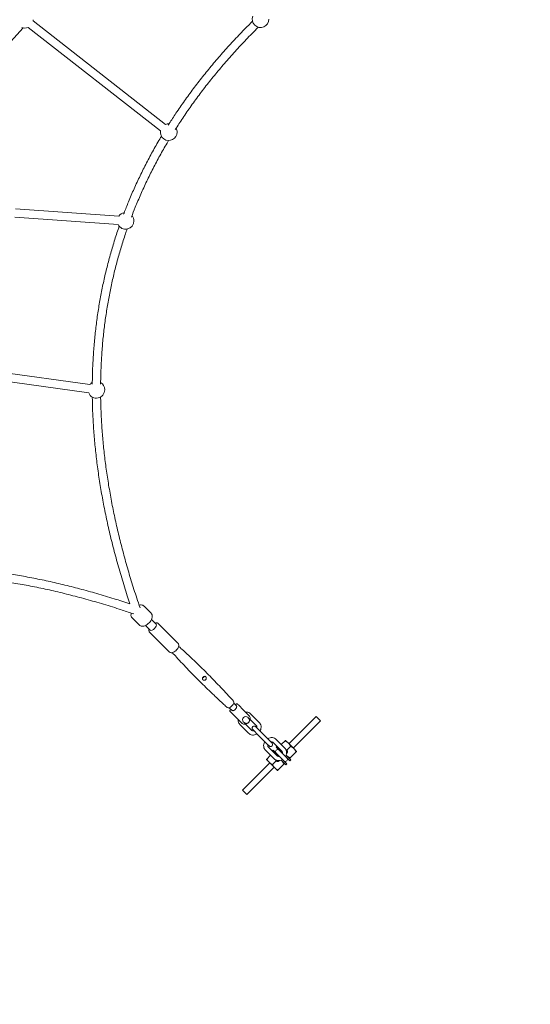
# Model space of a CAD drawing. Units: millimetres. Extents: x -3688 to 5325, y -4514 to 5219.
# Drawn here: x 1124 to 2103, y -2103 to -216 of the extents above; entities that cross this region are included whole.
import ezdxf

# ---------------------------------------------------------------- set-up
doc = ezdxf.new("R2010")
doc.units = ezdxf.units.MM
doc.header["$LTSCALE"] = 0.2
doc.header["$MEASUREMENT"] = 0
doc.header["$PDMODE"] = 1
doc.linetypes.add('BORDER', pattern=[1.75, 0.5, -0.25, 0.5, -0.25, 0, -0.25])
doc.layers.add('HAGS-Dim Plan', color=7, linetype='Continuous', lineweight=100)
doc.layers.add('HAGS-EN1176 Falling Space', color=30, linetype='BORDER')
doc.styles.get("Standard").update_dxf_attribs({"font": 'g13f12d.shx', "height": 300})
doc.dimstyles.new('HAGS - Dim Plan', dxfattribs={"dimtxt": 300, "dimasz": 200, "dimexe": 0.18, "dimexo": 0.0625, "dimgap": 150, "dimtad": 0, "dimlfac": 0.001, "dimrnd": 0.05, "dimzin": 1, "dimdsep": 46, "dimtxsty": 'Standard', "dimblk": 'HAGS - Dim Plan arrow', "dimcen": 0.1, "dimse1": 1, "dimse2": 1, "dimclrd": 1, "dimadec": 0, "dimazin": 0, "dimtfac": 1, "dimtofl": 0, "dimtmove": 0, "dimatfit": 3, "dimfxl": 1, "dimtolj": 1, "dimtzin": 0, "dimarcsym": 0})

# ---------------------------------------------------------------- blocks, each defined once
blk = doc.blocks.new('HAGS - Dim Plan arrow')
at = {"color": 1, "lineweight": 0}
blk.add_lwpolyline([(0, 0, 0, 0.35, 0), (-1, 0, 0.015, 0.015, 0)], format="xyseb", dxfattribs=at)
blk = doc.blocks.new('*D6')
at = {"layer": 'Defpoints', "color": 0, "transparency": 16777216}
for p in [(0, 3687.5, 1.3), (0, -3687.5, 1.3), (5127.8, -3687.5)]:
    blk.add_point(p, dxfattribs=at)
at = {"layer": 'HAGS-Dim Plan', "color": 1, "lineweight": -2, "transparency": 16777216}
for p, q in [((5127.8, 3487.5), (5127.8, 620.4)), ((5127.8, -3487.5), (5127.8, -620.4))]:
    blk.add_line(p, q, dxfattribs=at)
at = {"layer": 'HAGS-Dim Plan', "color": 1, "lineweight": -2, "transparency": 16777216, "xscale": 200, "yscale": 200, "zscale": 200}
for p, rotation in [((5127.8, 3687.5), 90), ((5127.8, -3687.5), 270)]:
    blk.add_blockref('HAGS - Dim Plan arrow', p, dxfattribs=dict(at, rotation=rotation))
at = {"layer": 'HAGS-Dim Plan', "color": 0, "transparency": 16777216, "insert": (5127.8, 0), "char_height": 300, "attachment_point": 5, "rotation": 90}
blk.add_mtext('\\A1;7.40m', dxfattribs=at)
blk = doc.blocks.new('*D7')
at = {"layer": 'Defpoints', "color": 0, "transparency": 16777216}
for p in [(-4.5, 2475.4, 479), (4509.8, 2475.4), (-4.5, -2475.4, 479)]:
    blk.add_point(p, dxfattribs=at)
at = {"layer": 'HAGS-Dim Plan', "color": 1, "lineweight": -2, "transparency": 16777216}
for p, q in [((4509.8, 2275.4), (4509.8, 621)), ((4509.8, -2275.4), (4509.8, -621))]:
    blk.add_line(p, q, dxfattribs=at)
at = {"layer": 'HAGS-Dim Plan', "color": 1, "lineweight": -2, "transparency": 16777216, "xscale": 200, "yscale": 200, "zscale": 200}
for p, rotation in [((4509.8, 2475.4), 90), ((4509.8, -2475.4), 270)]:
    blk.add_blockref('HAGS - Dim Plan arrow', p, dxfattribs=dict(at, rotation=rotation))
at = {"layer": 'HAGS-Dim Plan', "color": 0, "transparency": 16777216, "insert": (4509.8, 0), "char_height": 300, "attachment_point": 5, "rotation": 90}
blk.add_mtext('\\A1;4.95m', dxfattribs=at)

msp = doc.modelspace()

# ---------------------------------------------------------------- linework, layer by layer
at = {"linetype": 'Continuous', "lineweight": 0}
for p, q in [((1404.157, -416.401), (1150.263, -217.847)), ((1131.015, -231.251), (929.986, -452.052)), ((1394.301, -429.004), (1140.406, -230.45)), ((1314.273, -592.29), (1116.181, -578.069)), ((1313.127, -608.249), (1115.035, -594.028)), ((1256.563, -931.221), (1058.908, -903.314)), ((1258.8, -915.378), (1061.145, -887.471)), ((1376.176, -1353.549), (1362.704, -1340.077)), ((1353.549, -1376.176), (1340.077, -1362.704)), ((1365.719, -1377.033), (1374.515, -1385.829)), ((1377.033, -1365.719), (1385.829, -1374.515)), ((1390.388, -1373.63), (1427.743, -1410.984)), ((1373.63, -1390.388), (1410.984, -1427.743)), ((1539.957, -1531.472), (1534.737, -1526.252)), ((1538.126, -1529.641), (1540.247, -1527.519)), ((1542.514, -1528.372), (1541.661, -1527.519)), ((1542.514, -1528.372), (1544.282, -1530.14)), ((1531.472, -1539.957), (1526.252, -1534.737)), ((1527.519, -1540.247), (1529.641, -1538.126)), ((1527.519, -1541.661), (1528.372, -1542.514)), ((1530.14, -1544.282), (1528.372, -1542.514)), ((1530.14, -1544.282), (1538.833, -1552.975)), ((1552.975, -1538.833), (1544.282, -1530.14)), ((1552.975, -1538.833), (1563.998, -1549.856)), ((1583.628, -1563.122), (1567.094, -1546.588)), ((1549.856, -1563.998), (1538.833, -1552.975)), ((1553.038, -1561.523), (1554.805, -1563.291)), ((1568.779, -1577.972), (1557.058, -1566.251)), ((1561.523, -1553.038), (1563.291, -1554.805)), ((1577.972, -1568.779), (1566.251, -1557.058)), ((1640.488, -1603.718), (1692.814, -1551.392)), ((1648.973, -1612.203), (1701.299, -1559.878)), ((1701.299, -1559.878), (1692.814, -1551.392)), ((1563.122, -1583.628), (1546.588, -1567.094)), ((1571.083, -1576.74), (1582.22, -1587.877)), ((1587.877, -1582.22), (1576.74, -1571.083)), ((1604.411, -1598.754), (1587.877, -1582.22)), ((1598.754, -1604.411), (1582.22, -1587.877)), ((1598.754, -1604.411), (1602.466, -1608.123)), ((1608.123, -1602.466), (1604.411, -1598.754)), ((1626.961, -1617.769), (1610.427, -1601.235)), ((1632.618, -1612.112), (1616.084, -1595.578)), ((1625.992, -1605.486), (1633.176, -1598.302)), ((1639.427, -1602.658), (1634.124, -1597.354)), ((1650.034, -1613.264), (1639.427, -1602.658)), ((1612.112, -1632.618), (1595.578, -1616.084)), ((1617.769, -1626.961), (1601.235, -1610.427)), ((1608.668, -1617.86), (1610.436, -1616.093)), ((1616.093, -1621.749), (1610.436, -1616.093)), ((1616.093, -1610.436), (1617.86, -1608.668)), ((1621.749, -1616.093), (1616.093, -1610.436)), ((1616.093, -1621.749), (1630.942, -1636.599)), ((1636.599, -1630.942), (1621.749, -1616.093)), ((1627.866, -1619.169), (1626.346, -1620.689)), ((1636.129, -1622.219), (1636.599, -1621.749)), ((1636.599, -1616.093), (1643.783, -1608.908)), ((1642.849, -1631.055), (1654.39, -1619.515)), ((1655.337, -1618.567), (1650.034, -1613.264)), ((1551.392, -1692.814), (1603.718, -1640.488)), ((1597.354, -1634.124), (1602.658, -1639.427)), ((1605.486, -1625.992), (1598.302, -1633.176)), ((1602.658, -1639.427), (1613.264, -1650.034)), ((1616.093, -1636.599), (1608.908, -1643.783)), ((1621.749, -1636.599), (1622.219, -1636.129)), ((1634.477, -1644.377), (1625.527, -1635.427)), ((1636.599, -1642.255), (1630.942, -1636.599)), ((1634.477, -1644.377), (1636.599, -1642.255)), ((1644.377, -1634.477), (1635.427, -1625.527)), ((1642.255, -1636.599), (1636.599, -1630.942)), ((1642.255, -1636.599), (1644.377, -1634.477)), ((1559.878, -1701.299), (1612.203, -1648.973)), ((1613.264, -1650.034), (1618.567, -1655.337)), ((1631.055, -1642.849), (1619.515, -1654.39)), ((1559.878, -1701.299), (1551.392, -1692.814))]:
    msp.add_line(p, q, dxfattribs=at)
at = {"linetype": 'Continuous', "lineweight": 0, "extrusion": (0, 0, -1)}
for centre, radius, start, end in [((-1134.428, -215.619), 16, 180, 188.026621), ((-1586.063, -214.674), 16, 180, 20.899235), ((-1134.428, -215.619), 16, 248.026621, 292.668783), ((-1410.144, -431.239), 16, 67.951054, 92.06432), ((-1410.144, -431.239), 16, 180, 8.102186), ((-1410.144, -431.239), 16, 152.055662, 180), ((-1327.348, -601.25), 16, 180, 334.106176), ((-1327.348, -601.25), 16, 34.106176, 80.53212), ((-1327.348, -601.25), 16, 140.53407, 180), ((-1271.4, -925.236), 16, 38.036356, 60.348386), ((-1271.4, -925.236), 16, 120.348644, 180), ((-1271.4, -925.236), 16, 180, 338.036356), ((-1540.954, -1528.226), 1, 45, 135), ((-1528.226, -1540.954), 1, 315, 45), ((-1573.912, -1573.912), 4, 315, 135), ((-1605.295, -1605.295), 4, 135, 315), ((-1618.921, -1633.77), 4, 225, 345.550732), ((-1633.77, -1633.77), 4, 135, 315)]:
    msp.add_arc(centre, radius, start, end, dxfattribs=at)
at = {"linetype": 'Continuous', "lineweight": 0}
for centre, start, end in [((1618.921, -1618.921), 45, 225), ((1633.77, -1618.921), 315, 75.550732)]:
    msp.add_arc(centre, 4, start, end, dxfattribs=at)
for centre, major_axis, start_param, end_param in [((1380.172, -1380.172), (-5.657, -5.657), 0, 3.14159265), ((1380.172, -1380.172), (-5.657, -5.657), 0, 3.14159265), ((1528.366, -1528.366), (6.01, 6.01), -1.57079633, -0.02639622), ((1528.366, -1528.366), (-6.01, -6.01), 0.02639622, 1.57079633)]:
    msp.add_ellipse(centre, major_axis=major_axis, ratio=0.5, start_param=start_param, end_param=end_param, dxfattribs=at)
at = {"linetype": 'Continuous', "lineweight": 0, "extrusion": (0, 0, -1)}
for centre, major_axis, ratio, start_param, end_param in [((1474.477, -1474.477), (-4.243, -4.243), 0.5, -1.97698348, -1.16460917), ((1535.714, -1535.714), (-4.243, -4.243), 0.5, -0.42977543, 0), ((1535.714, -1535.714), (-4.243, -4.243), 0.5, -2.71181722, -0.42977543), ((1535.714, -1535.714), (4.243, 4.243), 0.5, 0, 0.42977543), ((1557.28, -1557.28), (-4.243, -4.243), 0.8660254, 0, 3.14159265)]:
    msp.add_ellipse(centre, major_axis=major_axis, ratio=ratio, start_param=start_param, end_param=end_param, dxfattribs=at)
at = {"linetype": 'Continuous', "lineweight": 0}
for points, knots in [([(1409.104, -417.799), (1409.744, -416.786), (1410.386, -415.773), (1415.248, -408.138), (1419.549, -401.554), (1429.23, -387.098), (1434.649, -379.243), (1445.753, -363.607), (1451.44, -355.826), (1463.084, -340.333), (1469.044, -332.62), (1481.236, -317.262), (1487.472, -309.616), (1500.219, -294.391), (1506.734, -286.811), (1520.042, -271.717), (1526.839, -264.202), (1540.717, -249.235), (1547.8, -241.783), (1560.13, -229.123), (1565.324, -223.881), (1570.571, -218.674)], [5.41676092, 5.41676092, 5.41676092, 5.41676092, 10.00004687, 10.00004687, 40.00129912, 40.00129912, 76.27204951, 76.27204951, 112.75156377, 112.75156377, 149.48548328, 149.48548328, 186.50116355, 186.50116355, 223.82598394, 223.82598394, 261.48729762, 261.48729762, 299.51563297, 299.51563297, 326.69890657, 326.69890657, 326.69890657, 326.69890657]), ([(1581.782, -230.09), (1577.632, -234.209), (1573.515, -238.35), (1562.109, -249.984), (1554.895, -257.525), (1540.779, -272.665), (1533.873, -280.261), (1520.368, -295.511), (1513.765, -303.164), (1500.86, -318.526), (1494.555, -326.235), (1482.242, -341.71), (1476.231, -349.476), (1464.503, -365.066), (1458.782, -372.89), (1447.628, -388.598), (1442.193, -396.481), (1432.037, -411.666), (1427.294, -418.959), (1422.656, -426.299)], [436.21972452, 436.21972452, 436.21972452, 436.21972452, 457.81002915, 457.81002915, 496.55775652, 496.55775652, 534.87478136, 534.87478136, 572.7936252, 572.7936252, 610.34254963, 610.34254963, 647.54859055, 647.54859055, 684.44194315, 684.44194315, 721.05261622, 721.05261622, 754.45126329, 754.45126329, 754.45126329, 754.45126329]), ([(1323.568, -588.481), (1323.837, -587.77), (1324.107, -587.06), (1327.127, -579.157), (1329.967, -571.993), (1336.365, -556.433), (1339.959, -548.048), (1347.403, -531.364), (1351.255, -523.063), (1359.216, -506.541), (1363.327, -498.321), (1371.808, -481.958), (1376.179, -473.816), (1385.182, -457.608), (1389.815, -449.542), (1395.083, -440.663), (1395.599, -439.798), (1396.116, -438.933)], [7.03983613, 7.03983613, 7.03983613, 7.03983613, 10.00005075, 10.00005075, 40.00142047, 40.00142047, 75.44335528, 75.44335528, 110.91762064, 110.91762064, 146.45394124, 146.45394124, 182.08021959, 182.08021959, 217.82427364, 217.82427364, 221.68838833, 221.68838833, 221.68838833, 221.68838833]), ([(1409.791, -447.235), (1408.79, -448.91), (1407.795, -450.587), (1402.082, -460.283), (1397.482, -468.353), (1388.557, -484.558), (1384.23, -492.693), (1375.846, -509.03), (1371.788, -517.233), (1363.941, -533.707), (1360.15, -541.978), (1352.835, -558.592), (1349.309, -566.935), (1343.386, -581.557), (1340.931, -587.818), (1338.548, -594.102)], [786.0131668, 786.0131668, 786.0131668, 786.0131668, 793.5449631, 793.5449631, 829.48567014, 829.48567014, 865.26177546, 865.26177546, 900.90233786, 900.90233786, 936.43624977, 936.43624977, 971.89224968, 971.89224968, 998.26915201, 998.26915201, 998.26915201, 998.26915201]), ([(1263.449, -914.488), (1263.462, -913.172), (1263.477, -911.856), (1263.6, -902.805), (1263.791, -895.077), (1264.417, -877.776), (1264.9, -868.208), (1266.136, -849.179), (1266.887, -839.717), (1268.658, -820.908), (1269.675, -811.558), (1271.976, -792.969), (1273.257, -783.729), (1276.083, -765.356), (1277.626, -756.222), (1280.974, -738.059), (1282.778, -729.028), (1286.646, -711.069), (1288.709, -702.139), (1293.094, -684.379), (1295.415, -675.548), (1300.315, -657.981), (1302.893, -649.245), (1308.308, -631.866), (1311.143, -623.223), (1314.455, -613.615), (1314.803, -612.611), (1315.153, -611.607)], [4.89864589, 4.89864589, 4.89864589, 4.89864589, 10.00004072, 10.00004072, 40.00115792, 40.00115792, 77.25080704, 77.25080704, 114.22165834, 114.22165834, 150.91004244, 150.91004244, 187.34473632, 187.34473632, 223.55457437, 223.55457437, 259.56831723, 259.56831723, 295.41464813, 295.41464813, 331.12216911, 331.12216911, 366.7193967, 366.7193967, 402.23475766, 402.23475766, 406.38103053, 406.38103053, 406.38103053, 406.38103053]), ([(1330.221, -616.99), (1329.172, -620), (1328.139, -623.014), (1324.252, -634.563), (1321.511, -643.131), (1316.29, -660.345), (1313.809, -668.991), (1309.105, -686.364), (1306.883, -695.092), (1302.697, -712.63), (1300.733, -721.442), (1297.062, -739.149), (1295.357, -748.047), (1292.202, -765.929), (1290.755, -774.916), (1288.117, -792.979), (1286.928, -802.057), (1284.808, -820.305), (1283.878, -829.477), (1282.277, -847.917), (1281.607, -857.187), (1280.527, -875.824), (1280.118, -885.193), (1279.644, -901.242), (1279.514, -907.915), (1279.449, -914.594)], [1030.15608419, 1030.15608419, 1030.15608419, 1030.15608419, 1042.68451119, 1042.68451119, 1078.07397857, 1078.07397857, 1113.49471782, 1113.49471782, 1148.97496943, 1148.97496943, 1184.54290668, 1184.54290668, 1220.22665661, 1220.22665661, 1256.054321, 1256.054321, 1292.05399708, 1292.05399708, 1328.25379769, 1328.25379769, 1364.68187016, 1364.68187016, 1401.36641389, 1401.36641389, 1427.42334178, 1427.42334178, 1427.42334178, 1427.42334178]), ([(1335.565, -1335.565), (1333.849, -1330.412), (1332.159, -1325.257), (1326.809, -1308.661), (1323.254, -1297.209), (1316.465, -1274.432), (1313.226, -1263.108), (1307.075, -1240.618), (1304.157, -1229.451), (1298.642, -1207.273), (1296.04, -1196.26), (1291.15, -1174.386), (1288.859, -1163.524), (1284.584, -1141.948), (1282.598, -1131.233), (1278.928, -1109.948), (1277.242, -1099.377), (1274.169, -1078.377), (1272.778, -1067.946), (1270.291, -1047.223), (1269.191, -1036.93), (1267.283, -1016.478), (1266.47, -1006.318), (1265.132, -986.131), (1264.603, -976.101), (1263.863, -957.097), (1263.625, -948.119), (1263.501, -939.15)], [19.94617257, 19.94617257, 19.94617257, 19.94617257, 40.00056862, 40.00056862, 84.46460231, 84.46460231, 128.32564338, 128.32564338, 171.49029879, 171.49029879, 213.98867961, 213.98867961, 255.85172338, 255.85172338, 297.11021344, 297.11021344, 337.79477833, 337.79477833, 377.93589908, 377.93589908, 417.56391655, 417.56391655, 456.70903873, 456.70903873, 495.40134785, 495.40134785, 530.09773996, 530.09773996, 530.09773996, 530.09773996]), ([(1279.501, -939.034), (1279.559, -943.261), (1279.644, -947.489), (1280.006, -961.396), (1280.391, -971.083), (1281.426, -990.566), (1282.08, -1000.364), (1283.655, -1020.072), (1284.58, -1029.984), (1286.7, -1049.925), (1287.898, -1059.954), (1290.569, -1080.133), (1292.044, -1090.283), (1295.272, -1110.707), (1297.027, -1120.981), (1300.818, -1141.656), (1302.857, -1152.057), (1307.219, -1172.99), (1309.546, -1183.522), (1314.486, -1204.718), (1317.104, -1215.384), (1322.631, -1236.852), (1325.544, -1247.654), (1331.666, -1269.399), (1334.88, -1280.343), (1341.607, -1302.372), (1345.125, -1313.459), (1350.815, -1330.759), (1352.902, -1336.983), (1355.028, -1343.201)], [1459.1667626, 1459.1667626, 1459.1667626, 1459.1667626, 1475.61806615, 1475.61806615, 1513.24120535, 1513.24120535, 1551.22780839, 1551.22780839, 1589.60954907, 1589.60954907, 1628.41461946, 1628.41461946, 1667.67133274, 1667.67133274, 1707.40811021, 1707.40811021, 1747.65348633, 1747.65348633, 1788.43611315, 1788.43611315, 1829.78476454, 1829.78476454, 1871.72834033, 1871.72834033, 1914.29587032, 1914.29587032, 1957.51651841, 1957.51651841, 1981.82456396, 1981.82456396, 1981.82456396, 1981.82456396]), ([(939.15, -1263.501), (946.68, -1263.605), (954.217, -1263.789), (971.561, -1264.395), (981.372, -1264.871), (1001.096, -1266.091), (1011.011, -1266.837), (1030.953, -1268.598), (1040.982, -1269.616), (1061.157, -1271.925), (1071.305, -1273.218), (1091.719, -1276.081), (1101.988, -1277.653), (1122.648, -1281.076), (1133.041, -1282.93), (1153.953, -1286.919), (1164.474, -1289.059), (1185.644, -1293.623), (1196.295, -1296.052), (1217.73, -1301.198), (1228.514, -1303.92), (1250.22, -1309.658), (1261.142, -1312.677), (1283.125, -1319.014), (1294.187, -1322.336), (1315.356, -1328.939), (1325.467, -1332.201), (1335.565, -1335.565)], [10.86924175, 10.86924175, 10.86924175, 10.86924175, 40.00109661, 40.00109661, 77.86198582, 77.86198582, 116.06857894, 116.06857894, 154.68436352, 154.68436352, 193.7372738, 193.7372738, 233.25545329, 233.25545329, 273.26707867, 273.26707867, 313.80037174, 313.80037174, 354.88361037, 354.88361037, 396.54513948, 396.54513948, 438.81338185, 438.81338185, 481.71684871, 481.71684871, 521.02130768, 521.02130768, 521.02130768, 521.02130768]), ([(1343.201, -1355.028), (1341.486, -1354.442), (1339.77, -1353.858), (1330.375, -1350.68), (1322.69, -1348.141), (1303.642, -1342.004), (1292.271, -1338.476), (1269.661, -1331.74), (1258.42, -1328.528), (1236.099, -1322.429), (1225.017, -1319.538), (1203.01, -1314.073), (1192.083, -1311.496), (1170.383, -1306.655), (1159.608, -1304.387), (1138.207, -1300.16), (1127.581, -1298.197), (1106.473, -1294.573), (1095.991, -1292.908), (1075.169, -1289.878), (1064.827, -1288.509), (1044.284, -1286.063), (1034.081, -1284.984), (1013.809, -1283.115), (1003.739, -1282.322), (983.733, -1281.022), (973.794, -1280.511), (955.581, -1279.829), (947.303, -1279.616), (939.034, -1279.501)], [3.29360989, 3.29360989, 3.29360989, 3.29360989, 10.00002012, 10.00002012, 40.00057719, 40.00057719, 84.2981899, 84.2981899, 127.99355256, 127.99355256, 170.99513832, 170.99513832, 213.33373019, 213.33373019, 255.04088594, 255.04088594, 296.14795925, 296.14795925, 336.68609201, 336.68609201, 376.68621422, 376.68621422, 416.17904419, 416.17904419, 455.19508884, 455.19508884, 493.76464458, 493.76464458, 525.95101038, 525.95101038, 525.95101038, 525.95101038]), ([(1362.704, -1340.077), (1362.018, -1339.391), (1361.201, -1338.842), (1359.414, -1338.039), (1358.443, -1337.817), (1356.267, -1337.623), (1355.08, -1337.748), (1353.73, -1338.056), (1353.522, -1338.109), (1353.316, -1338.166)], [1.570796327, 1.570796327, 1.570796327, 1.570796327, 1.758599221, 1.758599221, 1.967111683, 1.967111683, 2.243194062, 2.243194062, 2.293869936, 2.293869936, 2.293869936, 2.293869936]), ([(1338.166, -1353.316), (1338.003, -1353.904), (1337.877, -1354.503), (1337.599, -1356.589), (1337.652, -1358.173), (1338.581, -1360.759), (1339.162, -1361.747), (1339.987, -1362.613), (1340.032, -1362.659), (1340.077, -1362.704)], [3.989315367, 3.989315367, 3.989315367, 3.989315367, 4.133622296, 4.133622296, 4.480846168, 4.480846168, 4.700034741, 4.700034741, 4.71238898, 4.71238898, 4.71238898, 4.71238898]), ([(1353.549, -1376.176), (1354.235, -1376.862), (1355.051, -1377.411), (1356.839, -1378.214), (1357.81, -1378.436), (1359.986, -1378.63), (1361.173, -1378.505), (1363.852, -1377.893), (1365.317, -1377.289), (1368.191, -1375.709), (1369.593, -1374.714), (1372.156, -1372.49), (1373.322, -1371.272), (1375.381, -1368.666), (1376.273, -1367.28), (1377.704, -1364.341), (1378.238, -1362.786), (1378.654, -1359.664), (1378.601, -1358.08), (1377.672, -1355.494), (1377.091, -1354.506), (1376.266, -1353.64), (1376.221, -1353.594), (1376.176, -1353.549)], [4.71238898, 4.71238898, 4.71238898, 4.71238898, 4.90019187, 4.90019187, 5.10870434, 5.10870434, 5.38478672, 5.38478672, 5.7571388, 5.7571388, 6.14236565, 6.14236565, 6.51357963, 6.51357963, 6.88679651, 6.88679651, 7.27521495, 7.27521495, 7.62243882, 7.62243882, 7.84162739, 7.84162739, 7.85398163, 7.85398163, 7.85398163, 7.85398163]), ([(1390.388, -1373.63), (1389.9, -1373.142), (1389.314, -1372.758), (1388.015, -1372.204), (1387.301, -1372.061), (1385.669, -1371.972), (1384.758, -1372.102), (1383.812, -1372.36), (1383.758, -1372.375), (1383.705, -1372.391)], [1.570796327, 1.570796327, 1.570796327, 1.570796327, 1.769383334, 1.769383334, 1.992333383, 1.992333383, 2.289925651, 2.289925651, 2.307905639, 2.307905639, 2.307905639, 2.307905639]), ([(1372.391, -1383.705), (1372.261, -1384.153), (1372.161, -1384.605), (1371.943, -1386.137), (1371.977, -1387.258), (1372.617, -1389.083), (1373.039, -1389.79), (1373.615, -1390.373), (1373.622, -1390.381), (1373.63, -1390.388)], [3.975279668, 3.975279668, 3.975279668, 3.975279668, 4.125140626, 4.125140626, 4.476598544, 4.476598544, 4.709296106, 4.709296106, 4.71238898, 4.71238898, 4.71238898, 4.71238898]), ([(1410.984, -1427.743), (1411.472, -1428.231), (1412.058, -1428.615), (1413.357, -1429.169), (1414.072, -1429.312), (1415.704, -1429.4), (1416.615, -1429.271), (1418.623, -1428.722), (1419.715, -1428.235), (1421.824, -1426.996), (1422.839, -1426.245), (1424.705, -1424.575), (1425.558, -1423.662), (1427.06, -1421.724), (1427.707, -1420.7), (1428.738, -1418.564), (1429.115, -1417.453), (1429.43, -1415.236), (1429.395, -1414.114), (1428.755, -1412.29), (1428.334, -1411.583), (1427.758, -1411), (1427.751, -1410.992), (1427.743, -1410.984)], [4.71238898, 4.71238898, 4.71238898, 4.71238898, 4.91097599, 4.91097599, 5.13392604, 5.13392604, 5.4315183, 5.4315183, 5.80400294, 5.80400294, 6.17283625, 6.17283625, 6.53156006, 6.53156006, 6.89266563, 6.89266563, 7.26673328, 7.26673328, 7.6181912, 7.6181912, 7.85088876, 7.85088876, 7.85398163, 7.85398163, 7.85398163, 7.85398163]), ([(1522.437, -1534.454), (1520.289, -1532.521), (1518.146, -1530.581), (1509.597, -1522.796), (1503.237, -1516.899), (1488.623, -1503.099), (1480.407, -1495.155), (1464.172, -1479.076), (1456.152, -1470.941), (1440.31, -1454.486), (1432.488, -1446.165), (1422.149, -1434.901), (1419.542, -1432.038), (1416.946, -1429.164)], [0, 0, 0, 0, 10.00003276, 10.00003276, 40.00091857, 40.00091857, 79.51451205, 79.51451205, 119.01016268, 119.01016268, 158.50240863, 158.50240863, 171.90116711, 171.90116711, 171.90116711, 171.90116711]), ([(1429.164, -1416.946), (1430.631, -1418.272), (1432.096, -1419.6), (1439.97, -1426.77), (1446.33, -1432.668), (1460.944, -1446.468), (1469.16, -1454.412), (1485.394, -1470.491), (1493.415, -1478.626), (1509.257, -1495.081), (1517.079, -1503.402), (1528.035, -1515.338), (1531.253, -1518.88), (1534.454, -1522.437)], [3.1580613, 3.1580613, 3.1580613, 3.1580613, 10.00003276, 10.00003276, 40.00091857, 40.00091857, 79.51451205, 79.51451205, 119.01016268, 119.01016268, 158.50240863, 158.50240863, 175.05922621, 175.05922621, 175.05922621, 175.05922621]), ([(1480.944, -1480.944), (1480.94, -1480.947), (1480.937, -1480.951), (1480.58, -1481.304), (1480.164, -1481.579), (1479.214, -1481.978), (1478.684, -1482.083), (1477.619, -1482.096), (1477.089, -1482.002), (1476.329, -1481.712), (1476.07, -1481.577), (1475.66, -1481.295), (1475.499, -1481.16), (1475.211, -1480.863), (1475.084, -1480.701), (1474.831, -1480.289), (1474.725, -1480.033), (1474.558, -1479.333), (1474.563, -1478.875), (1474.762, -1477.986), (1474.938, -1477.559), (1475.416, -1476.754), (1475.708, -1476.382), (1476.044, -1476.046), (1476.044, -1476.045), (1476.044, -1476.045), (1476.045, -1476.045)], [1.2728233, 1.2728233, 1.2728233, 1.2728233, 1.2743532, 1.2743532, 1.42329128, 1.42329128, 1.58435828, 1.58435828, 1.74830267, 1.74830267, 1.84301875, 1.84301875, 1.91427311, 1.91427311, 1.98712864, 1.98712864, 2.08870337, 2.08870337, 2.25258993, 2.25258993, 2.40267542, 2.40267542, 2.54531854, 2.54531854, 2.54531854, 2.5454446, 2.5454446, 2.5454446, 2.5454446]), ([(1476.045, -1476.045), (1476.395, -1475.694), (1476.784, -1475.393), (1477.639, -1474.897), (1478.098, -1474.72), (1479.012, -1474.555), (1479.461, -1474.57), (1480.134, -1474.765), (1480.373, -1474.874), (1480.762, -1475.13), (1480.918, -1475.259), (1481.21, -1475.556), (1481.344, -1475.723), (1481.628, -1476.16), (1481.764, -1476.44), (1482.033, -1477.229), (1482.11, -1477.763), (1482.062, -1478.792), (1481.954, -1479.283), (1481.564, -1480.19), (1481.29, -1480.598), (1480.944, -1480.944)], [2.5454446, 2.5454446, 2.5454446, 2.5454446, 2.6941773, 2.6941773, 2.85514726, 2.85514726, 3.01744867, 3.01744867, 3.11340367, 3.11340367, 3.18492954, 3.18492954, 3.25743511, 3.25743511, 3.35758651, 3.35758651, 3.52127883, 3.52127883, 3.67127099, 3.67127099, 3.81814184, 3.81814184, 3.81814184, 3.81814184]), ([(1567.094, -1546.588), (1566.135, -1545.629), (1565.01, -1544.837), (1562.54, -1543.656), (1561.193, -1543.275), (1558.952, -1543.009), (1558.074, -1542.993), (1557.201, -1543.059)], [0.713724379, 0.713724379, 0.713724379, 0.713724379, 1.010470612, 1.010470612, 1.312664268, 1.312664268, 1.503265414, 1.503265414, 1.503265414, 1.503265414]), ([(1543.059, -1557.201), (1542.979, -1558.252), (1543.019, -1559.31), (1543.412, -1561.763), (1543.875, -1563.14), (1545.108, -1565.384), (1545.79, -1566.297), (1546.588, -1567.094)], [3.065775997, 3.065775997, 3.065775997, 3.065775997, 3.295142093, 3.295142093, 3.608467968, 3.608467968, 3.855317033, 3.855317033, 3.855317033, 3.855317033]), ([(1563.145, -1563.145), (1562.415, -1563.876), (1561.584, -1564.506), (1559.798, -1565.508), (1558.842, -1565.879), (1556.892, -1566.323), (1555.897, -1566.396), (1553.964, -1566.226), (1553.025, -1565.984), (1551.305, -1565.203), (1550.524, -1564.664), (1549.86, -1564.003), (1549.858, -1564), (1549.856, -1563.998)], [0.85707195, 0.85707195, 0.85707195, 0.85707195, 1.17123121, 1.17123121, 1.48539048, 1.48539048, 1.79954974, 1.79954974, 2.11370901, 2.11370901, 2.42673905, 2.42673905, 2.42786827, 2.42786827, 2.42786827, 2.42786827]), ([(1554.805, -1563.291), (1555.213, -1563.699), (1555.689, -1564.038), (1556.726, -1564.55), (1557.288, -1564.719), (1558.455, -1564.884), (1559.06, -1564.869), (1560.266, -1564.661), (1560.864, -1564.455), (1561.995, -1563.871), (1562.524, -1563.484), (1563.452, -1562.565), (1563.85, -1562.03), (1564.458, -1560.865), (1564.673, -1560.236), (1564.88, -1558.957), (1564.882, -1558.309), (1564.666, -1557.076), (1564.461, -1556.49), (1563.925, -1555.535), (1563.632, -1555.146), (1563.291, -1554.805)], [3.85531703, 3.85531703, 3.85531703, 3.85531703, 4.14080266, 4.14080266, 4.43296723, 4.43296723, 4.74256148, 4.74256148, 5.07341685, 5.07341685, 5.42051516, 5.42051516, 5.77350805, 5.77350805, 6.12078382, 6.12078382, 6.45093726, 6.45093726, 6.75834806, 6.75834806, 6.99690969, 6.99690969, 6.99690969, 6.99690969]), ([(1563.998, -1549.856), (1564.652, -1550.51), (1565.188, -1551.282), (1565.972, -1552.987), (1566.217, -1553.921), (1566.396, -1555.849), (1566.329, -1556.843), (1565.895, -1558.795), (1565.528, -1559.752), (1564.535, -1561.542), (1563.908, -1562.375), (1563.169, -1563.121), (1563.157, -1563.133), (1563.145, -1563.145)], [5.56946093, 5.56946093, 5.56946093, 5.56946093, 5.87965405, 5.87965405, 6.19261945, 6.19261945, 6.50677872, 6.50677872, 6.82093799, 6.82093799, 7.13509725, 7.13509725, 7.14025726, 7.14025726, 7.14025726, 7.14025726]), ([(1585.104, -1579.447), (1585.239, -1579.218), (1585.369, -1578.986), (1586.214, -1577.369), (1586.727, -1575.882), (1587.248, -1572.872), (1587.268, -1571.35), (1586.805, -1568.454), (1586.342, -1567.077), (1585.109, -1564.832), (1584.426, -1563.92), (1583.628, -1563.122)], [5.71586506, 5.71586506, 5.71586506, 5.71586506, 5.7731479, 5.7731479, 6.10934257, 6.10934257, 6.43673475, 6.43673475, 6.75006062, 6.75006062, 6.99690969, 6.99690969, 6.99690969, 6.99690969]), ([(1563.122, -1583.628), (1564.081, -1584.588), (1565.206, -1585.379), (1567.676, -1586.56), (1569.023, -1586.942), (1571.831, -1587.275), (1573.293, -1587.207), (1576.2, -1586.628), (1577.641, -1586.098), (1579.137, -1585.284), (1579.293, -1585.195), (1579.447, -1585.104)], [3.85531703, 3.85531703, 3.85531703, 3.85531703, 4.15206327, 4.15206327, 4.45425692, 4.45425692, 4.76938611, 4.76938611, 5.09771456, 5.09771456, 5.13636166, 5.13636166, 5.13636166, 5.13636166]), ([(1568.779, -1577.972), (1569.23, -1578.422), (1569.792, -1578.767), (1571.031, -1579.152), (1571.672, -1579.231), (1572.69, -1579.162), (1573.029, -1579.111), (1573.373, -1579.03)], [3.855317033, 3.855317033, 3.855317033, 3.855317033, 4.282552172, 4.282552172, 4.636449642, 4.636449642, 4.805621499, 4.805621499, 4.805621499, 4.805621499]), ([(1579.03, -1573.373), (1579.041, -1573.327), (1579.051, -1573.281), (1579.187, -1572.643), (1579.223, -1572.066), (1579.133, -1570.953), (1578.994, -1570.426), (1578.579, -1569.507), (1578.305, -1569.113), (1577.972, -1568.779)], [6.046605219, 6.046605219, 6.046605219, 6.046605219, 6.069266581, 6.069266581, 6.361972942, 6.361972942, 6.680807827, 6.680807827, 6.996909686, 6.996909686, 6.996909686, 6.996909686]), ([(1594.102, -1599.759), (1593.967, -1599.988), (1593.838, -1600.221), (1592.992, -1601.838), (1592.48, -1603.325), (1591.959, -1606.335), (1591.938, -1607.856), (1592.402, -1610.753), (1592.865, -1612.13), (1594.098, -1614.374), (1594.78, -1615.286), (1595.578, -1616.084)], [2.57427241, 2.57427241, 2.57427241, 2.57427241, 2.63155525, 2.63155525, 2.96774991, 2.96774991, 3.29514209, 3.29514209, 3.60846797, 3.60846797, 3.85531703, 3.85531703, 3.85531703, 3.85531703]), ([(1616.084, -1595.578), (1615.125, -1594.619), (1614, -1593.827), (1611.53, -1592.646), (1610.183, -1592.264), (1607.376, -1591.932), (1605.913, -1591.999), (1603.006, -1592.579), (1601.565, -1593.109), (1600.07, -1593.923), (1599.914, -1594.011), (1599.759, -1594.102)], [0.71372438, 0.71372438, 0.71372438, 0.71372438, 1.01047061, 1.01047061, 1.31266427, 1.31266427, 1.62779346, 1.62779346, 1.9561219, 1.9561219, 1.994769, 1.994769, 1.994769, 1.994769]), ([(1610.427, -1601.235), (1609.977, -1600.784), (1609.414, -1600.44), (1608.176, -1600.055), (1607.535, -1599.976), (1606.517, -1600.045), (1606.177, -1600.096), (1605.833, -1600.176)], [0.713724379, 0.713724379, 0.713724379, 0.713724379, 1.140959519, 1.140959519, 1.494856988, 1.494856988, 1.664028846, 1.664028846, 1.664028846, 1.664028846]), ([(1600.176, -1605.833), (1600.166, -1605.879), (1600.155, -1605.925), (1600.019, -1606.564), (1599.984, -1607.141), (1600.074, -1608.254), (1600.212, -1608.781), (1600.627, -1609.7), (1600.902, -1610.094), (1601.235, -1610.427)], [2.905012566, 2.905012566, 2.905012566, 2.905012566, 2.927673927, 2.927673927, 3.220380288, 3.220380288, 3.539215173, 3.539215173, 3.855317033, 3.855317033, 3.855317033, 3.855317033]), ([(1628.02, -1622.363), (1628.031, -1622.317), (1628.041, -1622.271), (1628.177, -1621.632), (1628.212, -1621.056), (1628.123, -1619.943), (1627.984, -1619.415), (1627.569, -1618.496), (1627.295, -1618.102), (1626.961, -1617.769)], [6.046605219, 6.046605219, 6.046605219, 6.046605219, 6.069266581, 6.069266581, 6.361972942, 6.361972942, 6.680807827, 6.680807827, 6.996909686, 6.996909686, 6.996909686, 6.996909686]), ([(1634.094, -1628.437), (1634.229, -1628.208), (1634.358, -1627.976), (1635.204, -1626.359), (1635.717, -1624.872), (1636.237, -1621.862), (1636.258, -1620.34), (1635.795, -1617.444), (1635.331, -1616.066), (1634.099, -1613.822), (1633.416, -1612.91), (1632.618, -1612.112)], [5.71586506, 5.71586506, 5.71586506, 5.71586506, 5.7731479, 5.7731479, 6.10934257, 6.10934257, 6.43673475, 6.43673475, 6.75006062, 6.75006062, 6.99690969, 6.99690969, 6.99690969, 6.99690969]), ([(1612.112, -1632.618), (1613.071, -1633.577), (1614.196, -1634.369), (1616.666, -1635.55), (1618.013, -1635.932), (1620.821, -1636.264), (1622.283, -1636.197), (1625.19, -1635.618), (1626.631, -1635.088), (1628.127, -1634.274), (1628.283, -1634.185), (1628.437, -1634.094)], [3.85531703, 3.85531703, 3.85531703, 3.85531703, 4.15206327, 4.15206327, 4.45425692, 4.45425692, 4.76938611, 4.76938611, 5.09771456, 5.09771456, 5.13636166, 5.13636166, 5.13636166, 5.13636166]), ([(1617.769, -1626.961), (1618.22, -1627.412), (1618.782, -1627.756), (1620.021, -1628.141), (1620.662, -1628.22), (1621.68, -1628.152), (1622.019, -1628.101), (1622.363, -1628.02)], [3.855317033, 3.855317033, 3.855317033, 3.855317033, 4.282552172, 4.282552172, 4.636449642, 4.636449642, 4.805621499, 4.805621499, 4.805621499, 4.805621499])]:
    msp.add_open_spline(points, degree=3, knots=knots, dxfattribs=at)
for points, weights in [([(1634.124, -1597.354), (1634.124, -1597.354), (1633.176, -1598.302)], [2.17861516955, 2.17861516955, 2.0221976379]), ([(1639.427, -1602.658), (1636.966, -1600.196), (1633.176, -1598.302)], [2.53427760226, 2.53427760226, 2.35232465683]), ([(1643.783, -1608.908), (1641.888, -1605.119), (1639.427, -1602.658)], [2.35232465683, 2.53427760226, 2.53427760226]), ([(1650.034, -1613.264), (1647.572, -1610.803), (1643.783, -1608.908)], [2.53427760226, 2.53427760226, 2.35232465683]), ([(1654.39, -1619.515), (1652.495, -1615.725), (1650.034, -1613.264)], [2.35232465683, 2.53427760226, 2.53427760226]), ([(1655.337, -1618.567), (1655.337, -1618.567), (1654.39, -1619.515)], [2.17861516955, 2.17861516955, 2.0221976379]), ([(1598.302, -1633.176), (1597.354, -1634.124), (1597.354, -1634.124)], [2.02219763791, 2.17861516955, 2.17861516955]), ([(1598.302, -1633.176), (1600.196, -1636.966), (1602.658, -1639.427)], [2.35232465683, 2.53427760226, 2.53427760226]), ([(1602.658, -1639.427), (1605.119, -1641.888), (1608.908, -1643.783)], [2.53427760226, 2.53427760226, 2.35232465683]), ([(1625.45, -1635.453), (1626.103, -1636.002), (1626.699, -1636.599)], [2.52359755098, 2.53427760226, 2.53427760226]), ([(1626.699, -1636.599), (1629.16, -1639.06), (1631.055, -1642.849)], [2.53427760226, 2.53427760226, 2.35232465683]), ([(1631.055, -1642.849), (1632.002, -1641.902), (1632.002, -1641.902)], [2.0221976379, 2.17861516955, 2.17861516955]), ([(1636.599, -1626.699), (1636.002, -1626.103), (1635.453, -1625.45)], [2.53427760226, 2.53427760226, 2.52359755098]), ([(1642.849, -1631.055), (1639.06, -1629.16), (1636.599, -1626.699)], [2.35232465683, 2.53427760226, 2.53427760226]), ([(1641.902, -1632.002), (1641.902, -1632.002), (1642.849, -1631.055)], [2.17861516955, 2.17861516955, 2.02219763791]), ([(1608.908, -1643.783), (1610.803, -1647.572), (1613.264, -1650.034)], [2.35232465683, 2.53427760226, 2.53427760226]), ([(1613.264, -1650.034), (1615.725, -1652.495), (1619.515, -1654.39)], [2.53427760226, 2.53427760226, 2.35232465683]), ([(1619.515, -1654.39), (1618.567, -1655.337), (1618.567, -1655.337)], [2.02219763791, 2.17861516955, 2.17861516955])]:
    msp.add_rational_spline(points, weights, degree=2, dxfattribs=at)
at = {"layer": 'HAGS-EN1176 Falling Space'}
msp.add_circle((0, 0, -798.742), 3687.5, dxfattribs=at)

# ---------------------------------------------------------------- dimensions: what is measured, and where the dimension line sits
at = {"layer": 'HAGS-Dim Plan'}
for base, p1, p2, picture, middle in [((5127.814520616, -3687.5, -800), (0, 3687.5, -798.742219476), (0, -3687.5, -798.742219476), '*D6', (5127.814520616, 0, -800)), ((4509.771, 2475.375, -800), (-4.5, -2475.375, -320.951), (-4.5, 2475.375, -320.951), '*D7', (4509.771, 0, -800))]:
    dim = msp.add_linear_dim(base=base, p1=p1, p2=p2, angle=90, dimstyle='HAGS - Dim Plan', override={"dimpost": 'm'}, dxfattribs=at)
    dim.commit()
    dim.dimension.update_dxf_attribs({"geometry": picture, "text_midpoint": middle, "dimtype": 160})

doc.saveas('drawing.dxf')
